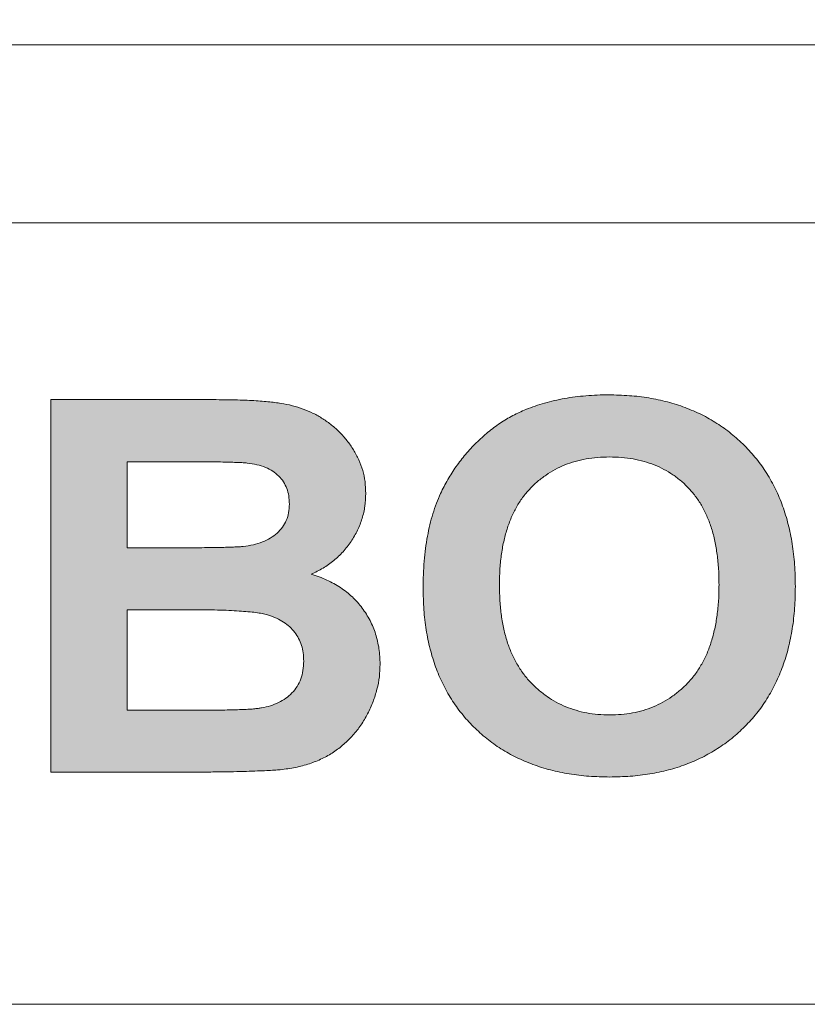
# Model space of a CAD drawing. Units: metres. Extents: x -28214 to 13593, y -34414 to -3519.
# Drawn here: x -2061 to -2059, y -12714 to -12712 of the extents above; entities that cross this region are included whole.
import ezdxf

# ---------------------------------------------------------------- set-up
doc = ezdxf.new("R2010")
doc.units = ezdxf.units.M
doc.header["$PDMODE"] = 65
doc.styles.get("Standard").update_dxf_attribs({"font": 'isocpeur.ttf'})
doc.styles.add('ГОСТ 2.304', font='CS_Gost2304.shx')
doc.dimstyles.new('СПДС', dxfattribs={"dimscale": 100, "dimtxt": 2.5, "dimasz": 1, "dimexe": 1, "dimexo": 0.625, "dimgap": 0.5, "dimtad": 1, "dimdec": 0, "dimtxsty": 'ГОСТ 2.304', "dimblk": 'ARCHTICK', "dimcen": 1, "dimdle": 1, "dimadec": 0, "dimazin": 2, "dimtfac": 0.75, "dimtdec": 4, "dimtmove": 1, "dimatfit": 3, "dimfxl": 1, "dimtfill": 1, "dimtolj": 1, "dimarcsym": 1})

# ---------------------------------------------------------------- blocks, each defined once
blk = doc.blocks.new('_ArchTick')
at = {"color": 0, "linetype": 'ByBlock', "const_width": 0.15}
blk.add_lwpolyline([(-0.5, -0.5), (0.5, 0.5)], dxfattribs=at)
blk = doc.blocks.new('*D2204')
at = {"color": 0, "lineweight": -2, "transparency": 16777216}
for p, q in [((-2085.6196, -12717.0646), (-2085.6196, -12698.7171)), ((-2035.6196, -12720.0926), (-2035.6196, -12698.7171)), ((-2086.6196, -12699.7171), (-2034.6196, -12699.7171))]:
    blk.add_line(p, q, dxfattribs=at)
at = {"layer": 'Defpoints', "color": 0, "lineweight": 25, "transparency": 16777216}
for p in [(-2035.6196, -12699.7171), (-2085.6196, -12717.6896, -8.3951), (-2035.6196, -12720.7176)]:
    blk.add_point(p, dxfattribs=at)
at = {"color": 0, "lineweight": -2, "transparency": 16777216, "rotation": 180}
blk.add_blockref('_ArchTick', (-2085.6196, -12699.7171), dxfattribs=at)
at = {"color": 0, "lineweight": -2, "transparency": 16777216}
blk.add_blockref('_ArchTick', (-2035.6196, -12699.7171), dxfattribs=at)
at = {"color": 0, "transparency": 16777216, "insert": (-2060.6196, -12697.4671), "char_height": 3.5, "attachment_point": 5, "style": 'ГОСТ 2.304', "bg_fill": 3, "box_fill_scale": 1.1, "bg_fill_color": 256, "bg_fill_true_color": 13158600, "bg_fill_transparency": 0}
blk.add_mtext('\\A1;110', dxfattribs=at)

msp = doc.modelspace()

# ---------------------------------------------------------------- hatches: boundary and pattern name
at = {"true_color": 0x2776bb}
h = msp.add_hatch(color=152, dxfattribs=at)
edge = h.paths.add_edge_path()
edge.add_spline(control_points=[(-2059.73364, -12712.65098), (-2059.74117, -12712.65426), (-2059.75635, -12712.66088), (-2059.77781, -12712.67401), (-2059.79852, -12712.68932), (-2059.81798, -12712.70705), (-2059.83612, -12712.72643), (-2059.85211, -12712.74743), (-2059.86652, -12712.7694), (-2059.87426, -12712.78509), (-2059.87814, -12712.79296)], knot_values=[0, 0, 0, 0, 0.1188198, 0.239577, 0.3632275, 0.4913098, 0.6201776, 0.7470038, 0.8730466, 1, 1, 1, 1], degree=3, periodic=0)
edge.add_spline(control_points=[(-2059.87814, -12712.79296), (-2059.88053, -12712.79848), (-2059.88539, -12712.80972), (-2059.89138, -12712.8274), (-2059.89643, -12712.84604), (-2059.90055, -12712.8656), (-2059.90388, -12712.8861), (-2059.90607, -12712.9076), (-2059.9075, -12712.93004), (-2059.9077, -12712.94532), (-2059.9078, -12712.95311)], knot_values=[0, 0, 0, 0, 0.1099809, 0.2238074, 0.3409755, 0.4628575, 0.5890457, 0.7205232, 0.8576837, 1, 1, 1, 1], degree=3, periodic=0)
edge.add_spline(control_points=[(-2059.9078, -12712.95311), (-2059.90752, -12712.96523), (-2059.90699, -12712.98884), (-2059.90307, -12713.02326), (-2059.89642, -12713.05567), (-2059.88707, -12713.08612), (-2059.87511, -12713.11461), (-2059.86017, -12713.14096), (-2059.84291, -12713.16554), (-2059.82272, -12713.18771), (-2059.80043, -12713.20763), (-2059.77614, -12713.22509), (-2059.74993, -12713.23977), (-2059.72182, -12713.25161), (-2059.692, -12713.26101), (-2059.66031, -12713.26767), (-2059.62672, -12713.27158), (-2059.6037, -12713.27212), (-2059.59192, -12713.2724)], knot_values=[0, 0, 0, 0, 0.0715499, 0.139266, 0.2041672, 0.2665166, 0.3269204, 0.3861663, 0.4449238, 0.5038065, 0.5627081, 0.6210615, 0.6799694, 0.7395906, 0.8007549, 0.8641982, 0.9304347, 1, 1, 1, 1], degree=3, periodic=0)
edge.add_spline(control_points=[(-2059.59192, -12713.2724), (-2059.58029, -12713.27212), (-2059.55757, -12713.27158), (-2059.52436, -12713.26766), (-2059.49293, -12713.26098), (-2059.46327, -12713.25166), (-2059.43539, -12713.23964), (-2059.40946, -12713.22475), (-2059.38513, -12713.20744), (-2059.363, -12713.18728), (-2059.34284, -12713.16499), (-2059.32534, -12713.14038), (-2059.31065, -12713.11362), (-2059.29851, -12713.08492), (-2059.28918, -12713.05411), (-2059.28252, -12713.02133), (-2059.27861, -12712.98644), (-2059.27807, -12712.9625), (-2059.2778, -12712.95021)], knot_values=[0, 0, 0, 0, 0.0684589, 0.1338466, 0.1966995, 0.2575256, 0.3166899, 0.3751903, 0.4334465, 0.4922312, 0.5512, 0.6102053, 0.6696648, 0.7307494, 0.7934687, 0.8589902, 0.9275786, 1, 1, 1, 1], degree=3, periodic=0)
edge.add_spline(control_points=[(-2059.2778, -12712.95021), (-2059.27806, -12712.93783), (-2059.27856, -12712.91371), (-2059.28269, -12712.87859), (-2059.28928, -12712.84549), (-2059.29872, -12712.81449), (-2059.31091, -12712.7856), (-2059.32573, -12712.75876), (-2059.34335, -12712.73405), (-2059.36359, -12712.71157), (-2059.38606, -12712.69152), (-2059.41042, -12712.674), (-2059.43654, -12712.65913), (-2059.46456, -12712.64714), (-2059.49429, -12712.63762), (-2059.52588, -12712.63099), (-2059.55921, -12712.62706), (-2059.58202, -12712.62652), (-2059.59368, -12712.62625)], knot_values=[0, 0, 0, 0, 0.0725163, 0.1412457, 0.2068903, 0.2700444, 0.3307935, 0.3902615, 0.4492864, 0.5082795, 0.5671081, 0.6253883, 0.6837815, 0.7428471, 0.8036487, 0.8663974, 0.9316708, 1, 1, 1, 1], degree=3, periodic=0)
edge.add_spline(control_points=[(-2059.59368, -12712.62625), (-2059.6002, -12712.62632), (-2059.61305, -12712.62647), (-2059.63201, -12712.62757), (-2059.65034, -12712.62968), (-2059.66819, -12712.63222), (-2059.68539, -12712.63582), (-2059.70206, -12712.63994), (-2059.71811, -12712.64498), (-2059.72849, -12712.64899), (-2059.73364, -12712.65098)], knot_values=[0, 0, 0, 0, 0.136815, 0.2694298, 0.3981707, 0.5239774, 0.6473808, 0.7666016, 0.8841083, 1, 1, 1, 1], degree=3, periodic=0)
edge = h.paths.add_edge_path(flags=16)
edge.add_spline(control_points=[(-2059.77857, -12712.94894), (-2059.77844, -12712.9401), (-2059.7782, -12712.92298), (-2059.77577, -12712.89817), (-2059.77179, -12712.87507), (-2059.76613, -12712.8537), (-2059.75895, -12712.83403), (-2059.75024, -12712.81602), (-2059.73973, -12712.79981), (-2059.72765, -12712.78533), (-2059.71427, -12712.77259), (-2059.69979, -12712.76158), (-2059.68439, -12712.75211), (-2059.66793, -12712.7444), (-2059.65041, -12712.73844), (-2059.63186, -12712.73434), (-2059.61235, -12712.73175), (-2059.59899, -12712.73142), (-2059.59217, -12712.73125)], knot_values=[0, 0, 0, 0, 0.0814941, 0.1578806, 0.229563, 0.2974038, 0.3614663, 0.4223593, 0.4815367, 0.5391004, 0.5958956, 0.6515236, 0.7065425, 0.7622462, 0.8187972, 0.8768605, 0.9371001, 1, 1, 1, 1], degree=3, periodic=0)
edge.add_spline(control_points=[(-2059.59217, -12712.73125), (-2059.58534, -12712.73142), (-2059.57199, -12712.73175), (-2059.55247, -12712.73433), (-2059.53399, -12712.73846), (-2059.51653, -12712.74426), (-2059.50018, -12712.7519), (-2059.48482, -12712.76116), (-2059.47045, -12712.77205), (-2059.45732, -12712.78475), (-2059.44538, -12712.799), (-2059.43506, -12712.81512), (-2059.42646, -12712.83296), (-2059.41916, -12712.85245), (-2059.41369, -12712.8737), (-2059.40986, -12712.89667), (-2059.40739, -12712.92134), (-2059.40715, -12712.93838), (-2059.40703, -12712.94718)], knot_values=[0, 0, 0, 0, 0.0633193, 0.1239606, 0.1824111, 0.2388442, 0.2944003, 0.3495833, 0.405035, 0.4613747, 0.5187722, 0.5772645, 0.6385636, 0.7023208, 0.7701368, 0.8418456, 0.9183528, 1, 1, 1, 1], degree=3, periodic=0)
edge.add_spline(control_points=[(-2059.40703, -12712.94718), (-2059.40714, -12712.95606), (-2059.40736, -12712.97332), (-2059.40999, -12712.99832), (-2059.41391, -12713.02164), (-2059.41961, -12713.04323), (-2059.42686, -12713.06314), (-2059.43591, -12713.08129), (-2059.44634, -12713.0979), (-2059.45867, -12713.11252), (-2059.47223, -12713.12533), (-2059.48653, -12713.13673), (-2059.50191, -12713.14626), (-2059.51826, -12713.15391), (-2059.53543, -12713.16008), (-2059.55355, -12713.16432), (-2059.57258, -12713.16688), (-2059.58556, -12713.16723), (-2059.59217, -12713.1674)], knot_values=[0, 0, 0, 0, 0.0817952, 0.1589103, 0.2312802, 0.2994237, 0.3642797, 0.426146, 0.4859126, 0.5445069, 0.6017898, 0.6575276, 0.7126914, 0.7679857, 0.8235062, 0.8804632, 0.9391023, 1, 1, 1, 1], degree=3, periodic=0)
edge.add_spline(control_points=[(-2059.59217, -12713.1674), (-2059.59878, -12713.16722), (-2059.61176, -12713.16687), (-2059.63081, -12713.16437), (-2059.64892, -12713.15989), (-2059.66617, -12713.15382), (-2059.68262, -12713.14613), (-2059.69802, -12713.13642), (-2059.71265, -12713.12514), (-2059.72624, -12713.11214), (-2059.73876, -12713.09753), (-2059.74928, -12713.08094), (-2059.75845, -12713.06293), (-2059.76591, -12713.04326), (-2059.77148, -12713.02191), (-2059.77569, -12712.99906), (-2059.77803, -12712.97453), (-2059.77839, -12712.95766), (-2059.77857, -12712.94894)], knot_values=[0, 0, 0, 0, 0.0611106, 0.1199547, 0.177202, 0.2332832, 0.2887708, 0.3446629, 0.4012086, 0.4592416, 0.518291, 0.5784766, 0.6403861, 0.7048771, 0.7725074, 0.84405, 0.9194614, 1, 1, 1, 1], degree=3, periodic=0)
h = msp.add_hatch(color=152, dxfattribs=at)
edge = h.paths.add_edge_path()
edge.add_spline(control_points=[(-2060.0971, -12712.92951), (-2060.09026, -12712.92626), (-2060.07676, -12712.91984), (-2060.05862, -12712.90687), (-2060.04264, -12712.89173), (-2060.02919, -12712.87442), (-2060.0183, -12712.85553), (-2060.01044, -12712.83546), (-2060.00553, -12712.81444), (-2060.00499, -12712.80009), (-2060.00472, -12712.79283)], knot_values=[0, 0, 0, 0, 0.1298626, 0.2563179, 0.380978, 0.506539, 0.6314291, 0.7540256, 0.8754613, 1, 1, 1, 1], degree=3, periodic=0)
edge.add_spline(control_points=[(-2060.00472, -12712.79283), (-2060.00494, -12712.78616), (-2060.00537, -12712.77309), (-2060.00946, -12712.754), (-2060.01604, -12712.73594), (-2060.02523, -12712.71908), (-2060.03617, -12712.70351), (-2060.04854, -12712.68942), (-2060.06233, -12712.6771), (-2060.07726, -12712.66634), (-2060.09335, -12712.65718), (-2060.11062, -12712.64991), (-2060.12886, -12712.64415), (-2060.14499, -12712.641), (-2060.15883, -12712.639), (-2060.17062, -12712.63774), (-2060.18368, -12712.63685), (-2060.19801, -12712.63569), (-2060.21359, -12712.6352), (-2060.23045, -12712.63462), (-2060.24859, -12712.63443), (-2060.26112, -12712.63436), (-2060.2676, -12712.63432)], knot_values=[0, 0, 0, 0, 0.0574861, 0.1127479, 0.167658, 0.2228936, 0.277896, 0.3316619, 0.3843728, 0.4371787, 0.490189, 0.5438752, 0.5986566, 0.6549854, 0.6854368, 0.7194006, 0.7572756, 0.7984096, 0.8434718, 0.8917872, 0.94408, 1, 1, 1, 1], degree=3, periodic=0)
edge.add_line((-2060.2676, -12712.63432), (-2060.5378, -12712.63432))
edge.add_line((-2060.5378, -12712.63432), (-2060.5378, -12713.26432))
edge.add_line((-2060.5378, -12713.26432), (-2060.31139, -12713.26432))
edge.add_spline(control_points=[(-2060.31139, -12713.26432), (-2060.30117, -12713.26425), (-2060.28173, -12713.26412), (-2060.25405, -12713.2637), (-2060.22936, -12713.26337), (-2060.20761, -12713.26288), (-2060.18885, -12713.26222), (-2060.17303, -12713.26164), (-2060.1602, -12713.2609), (-2060.15263, -12713.26029), (-2060.14935, -12713.26003)], knot_values=[0, 0, 0, 0, 0.1891573, 0.3596426, 0.5122266, 0.6461473, 0.762194, 0.8595716, 0.9391055, 1, 1, 1, 1], degree=3, periodic=0)
edge.add_spline(control_points=[(-2060.14935, -12713.26003), (-2060.14073, -12713.25893), (-2060.12403, -12713.25679), (-2060.10028, -12713.25036), (-2060.07859, -12713.24185), (-2060.05907, -12713.23076), (-2060.04172, -12713.21736), (-2060.02611, -12713.2021), (-2060.01255, -12713.18468), (-2060.00122, -12713.16545), (-2059.99199, -12713.14516), (-2059.98549, -12713.12424), (-2059.98114, -12713.10309), (-2059.98071, -12713.08884), (-2059.98049, -12713.08171)], knot_values=[0, 0, 0, 0, 0.0962579, 0.1865572, 0.2719708, 0.3540769, 0.4345986, 0.5144282, 0.5955208, 0.6785651, 0.761456, 0.84216, 0.9210241, 1, 1, 1, 1], degree=3, periodic=0)
edge.add_spline(control_points=[(-2059.98049, -12713.08171), (-2059.9806, -12713.07725), (-2059.98081, -12713.06843), (-2059.98219, -12713.05538), (-2059.98462, -12713.04278), (-2059.98785, -12713.03059), (-2059.99223, -12713.01894), (-2059.99734, -12713.00765), (-2060.00362, -12712.99691), (-2060.01063, -12712.98656), (-2060.01859, -12712.97686), (-2060.02737, -12712.96783), (-2060.03691, -12712.9595), (-2060.0474, -12712.95202), (-2060.05861, -12712.94521), (-2060.07068, -12712.93913), (-2060.08355, -12712.93381), (-2060.09254, -12712.93096), (-2060.0971, -12712.92951)], knot_values=[0, 0, 0, 0, 0.0647097, 0.1279006, 0.1899955, 0.2506686, 0.3105018, 0.370279, 0.4301309, 0.4907058, 0.5513974, 0.6117939, 0.6731987, 0.7348243, 0.7983295, 0.8632603, 0.9305524, 1, 1, 1, 1], degree=3, periodic=0)
edge = h.paths.add_edge_path(flags=16)
edge.add_spline(control_points=[(-2060.13395, -12712.81101), (-2060.13416, -12712.81587), (-2060.13457, -12712.82527), (-2060.13862, -12712.83862), (-2060.14536, -12712.85042), (-2060.15471, -12712.86054), (-2060.16628, -12712.86894), (-2060.17982, -12712.8755), (-2060.19533, -12712.8802), (-2060.2064, -12712.88175), (-2060.2122, -12712.88256)], knot_values=[0, 0, 0, 0, 0.1239586, 0.239466, 0.3520154, 0.4683138, 0.5881622, 0.7149491, 0.8508239, 1, 1, 1, 1], degree=3, periodic=0)
edge.add_spline(control_points=[(-2060.2122, -12712.88256), (-2060.21422, -12712.88275), (-2060.21888, -12712.88317), (-2060.22688, -12712.88347), (-2060.23681, -12712.88386), (-2060.24875, -12712.88426), (-2060.26264, -12712.88449), (-2060.2785, -12712.88457), (-2060.29629, -12712.88475), (-2060.30883, -12712.88472), (-2060.31543, -12712.88471)], knot_values=[0, 0, 0, 0, 0.0588566, 0.1359263, 0.2325295, 0.3474507, 0.4831085, 0.6358564, 0.8081548, 1, 1, 1, 1], degree=3, periodic=0)
edge.add_line((-2060.31543, -12712.88471), (-2060.40857, -12712.88471))
edge.add_line((-2060.40857, -12712.88471), (-2060.40857, -12712.73932))
edge.add_line((-2060.40857, -12712.73932), (-2060.27322, -12712.73932))
edge.add_spline(control_points=[(-2060.32692, -12712.73932), (-2060.31896, -12712.73931), (-2060.3039, -12712.73928), (-2060.28253, -12712.73946), (-2060.26365, -12712.73954), (-2060.24724, -12712.73977), (-2060.23331, -12712.74017), (-2060.22187, -12712.74056), (-2060.21286, -12712.74085), (-2060.2077, -12712.74128), (-2060.20551, -12712.74147)], knot_values=[0, 0, 0, 0, 0.1963985, 0.3720172, 0.5278925, 0.6629975, 0.777346, 0.8719596, 0.9458048, 1, 1, 1, 1], degree=3, periodic=0)
edge.add_spline(control_points=[(-2060.20551, -12712.74147), (-2060.19993, -12712.74229), (-2060.18933, -12712.74386), (-2060.1746, -12712.74833), (-2060.16207, -12712.75482), (-2060.15182, -12712.76315), (-2060.14361, -12712.77298), (-2060.1381, -12712.7845), (-2060.13451, -12712.79729), (-2060.13414, -12712.80631), (-2060.13395, -12712.81101)], knot_values=[0, 0, 0, 0, 0.1522754, 0.2892247, 0.4137715, 0.5309171, 0.6439839, 0.7568162, 0.8734369, 1, 1, 1, 1], degree=3, periodic=0)
edge = h.paths.add_edge_path(flags=16)
edge.add_spline(control_points=[(-2060.10972, -12713.07628), (-2060.10995, -12713.08165), (-2060.11039, -12713.09193), (-2060.11411, -12713.10653), (-2060.12037, -12713.11946), (-2060.12921, -12713.13047), (-2060.13993, -12713.13962), (-2060.15227, -12713.14685), (-2060.166, -12713.1524), (-2060.17585, -12713.15439), (-2060.1809, -12713.15541)], knot_values=[0, 0, 0, 0, 0.1373908, 0.2632082, 0.3833074, 0.5030623, 0.6223793, 0.742788, 0.8681562, 1, 1, 1, 1], degree=3, periodic=0)
edge.add_spline(control_points=[(-2060.1809, -12713.15541), (-2060.18288, -12713.15572), (-2060.18744, -12713.15642), (-2060.19519, -12713.1573), (-2060.20471, -12713.15787), (-2060.21594, -12713.15833), (-2060.22894, -12713.15892), (-2060.24367, -12713.15904), (-2060.26015, -12713.15941), (-2060.27172, -12713.15935), (-2060.27782, -12713.15932)], knot_values=[0, 0, 0, 0, 0.0617701, 0.1428771, 0.2405874, 0.356397, 0.4903896, 0.6425023, 0.8115118, 1, 1, 1, 1], degree=3, periodic=0)
edge.add_line((-2060.27782, -12713.15932), (-2060.40857, -12713.15932))
edge.add_line((-2060.40857, -12713.15932), (-2060.40857, -12712.98971))
edge.add_line((-2060.40857, -12712.98971), (-2060.2472, -12712.98971))
edge.add_spline(control_points=[(-2060.29448, -12712.98971), (-2060.28678, -12712.98973), (-2060.2721, -12712.98978), (-2060.25115, -12712.99011), (-2060.23234, -12712.99088), (-2060.21563, -12712.99186), (-2060.20103, -12712.99311), (-2060.18851, -12712.99453), (-2060.17809, -12712.9964), (-2060.1672, -12712.99917), (-2060.15571, -12713.00353), (-2060.14366, -12713.01013), (-2060.13327, -12713.01812), (-2060.12475, -12713.02757), (-2060.11798, -12713.03813), (-2060.11306, -12713.04985), (-2060.11033, -12713.06274), (-2060.10993, -12713.07168), (-2060.10972, -12713.07628)], knot_values=[0, 0, 0, 0, 0.0998267, 0.1903934, 0.2717378, 0.343875, 0.4073869, 0.461786, 0.5072587, 0.5444363, 0.607452, 0.6660513, 0.7220275, 0.7764813, 0.8302006, 0.8839946, 0.9403813, 1, 1, 1, 1], degree=3, periodic=0)

# ---------------------------------------------------------------- linework, layer by layer
at = {"color": 7, "linetype": 'Continuous', "lineweight": 15}
for p, q in [((-2050.55482, -12712.03438, 41.4811), (-2070.80932, -12712.03438, 41.4811)), ((-2050.56964, -12712.33515, 41.4811), (-2070.79264, -12712.33515, 41.4811)), ((-2060.5378, -12712.63432, 41.4811), (-2060.2676, -12712.63432, 41.4811)), ((-2060.5378, -12713.26432, 41.4811), (-2060.5378, -12712.63432, 41.4811)), ((-2060.32692, -12712.73932, 41.4811), (-2060.40857, -12712.73932, 41.4811)), ((-2060.40857, -12712.73932, 41.4811), (-2060.40857, -12712.88471, 41.4811)), ((-2060.40857, -12712.88471, 41.4811), (-2060.31543, -12712.88471, 41.4811)), ((-2060.29448, -12712.98971, 41.4811), (-2060.40857, -12712.98971, 41.4811)), ((-2060.40857, -12712.98971, 41.4811), (-2060.40857, -12713.15932, 41.4811)), ((-2060.40857, -12713.15932, 41.4811), (-2060.27782, -12713.15932, 41.4811)), ((-2060.31139, -12713.26432, 41.4811), (-2060.5378, -12713.26432, 41.4811)), ((-2069.02957, -12713.65663, 41.4811), (-2052.33457, -12713.65663, 41.4811))]:
    msp.add_line(p, q, dxfattribs=at)
for points, knots in [([(-2059.73364, -12712.65098, 41.4811), (-2059.72849, -12712.64899, 41.4811), (-2059.71811, -12712.64498, 41.4811), (-2059.70206, -12712.63994, 41.4811), (-2059.68539, -12712.63582, 41.4811), (-2059.66819, -12712.63222, 41.4811), (-2059.65034, -12712.62968, 41.4811), (-2059.63201, -12712.62757, 41.4811), (-2059.61305, -12712.62647, 41.4811), (-2059.6002, -12712.62632, 41.4811), (-2059.59368, -12712.62625, 41.4811)], [0, 0, 0, 0, 0.1158917, 0.2333984, 0.3526192, 0.4760226, 0.6018293, 0.7305702, 0.863185, 1, 1, 1, 1]), ([(-2059.59368, -12712.62625, 41.4811), (-2059.58202, -12712.62652, 41.4811), (-2059.55921, -12712.62706, 41.4811), (-2059.52588, -12712.63099, 41.4811), (-2059.49429, -12712.63762, 41.4811), (-2059.46456, -12712.64714, 41.4811), (-2059.43654, -12712.65913, 41.4811), (-2059.41042, -12712.674, 41.4811), (-2059.38606, -12712.69152, 41.4811), (-2059.36359, -12712.71157, 41.4811), (-2059.34335, -12712.73405, 41.4811), (-2059.32573, -12712.75876, 41.4811), (-2059.31091, -12712.7856, 41.4811), (-2059.29872, -12712.81449, 41.4811), (-2059.28928, -12712.84549, 41.4811), (-2059.28269, -12712.87859, 41.4811), (-2059.27856, -12712.91371, 41.4811), (-2059.27806, -12712.93783, 41.4811), (-2059.2778, -12712.95021, 41.4811)], [0, 0, 0, 0, 0.0683292, 0.1336026, 0.1963513, 0.2571529, 0.3162185, 0.3746117, 0.4328919, 0.4917205, 0.5507136, 0.6097385, 0.6692065, 0.7299556, 0.7931097, 0.8587543, 0.9274837, 1, 1, 1, 1]), ([(-2060.2676, -12712.63432, 41.4811), (-2060.26112, -12712.63436, 41.4811), (-2060.24859, -12712.63443, 41.4811), (-2060.23045, -12712.63462, 41.4811), (-2060.21359, -12712.6352, 41.4811), (-2060.19801, -12712.63569, 41.4811), (-2060.18368, -12712.63685, 41.4811), (-2060.17062, -12712.63774, 41.4811), (-2060.15883, -12712.639, 41.4811), (-2060.14499, -12712.641, 41.4811), (-2060.12886, -12712.64415, 41.4811), (-2060.11062, -12712.64991, 41.4811), (-2060.09335, -12712.65718, 41.4811), (-2060.07726, -12712.66634, 41.4811), (-2060.06233, -12712.6771, 41.4811), (-2060.04854, -12712.68942, 41.4811), (-2060.03617, -12712.70351, 41.4811), (-2060.02523, -12712.71908, 41.4811), (-2060.01604, -12712.73594, 41.4811), (-2060.00946, -12712.754, 41.4811), (-2060.00537, -12712.77309, 41.4811), (-2060.00494, -12712.78616, 41.4811), (-2060.00472, -12712.79283, 41.4811)], [0, 0, 0, 0, 0.05592, 0.1082128, 0.1565282, 0.2015904, 0.2427244, 0.2805994, 0.3145632, 0.3450146, 0.4013434, 0.4561248, 0.509811, 0.5628213, 0.6156272, 0.6683381, 0.722104, 0.7771064, 0.832342, 0.8872521, 0.9425139, 1, 1, 1, 1]), ([(-2059.87814, -12712.79296, 41.4811), (-2059.87426, -12712.78509, 41.4811), (-2059.86652, -12712.7694, 41.4811), (-2059.85211, -12712.74743, 41.4811), (-2059.83612, -12712.72643, 41.4811), (-2059.81798, -12712.70705, 41.4811), (-2059.79852, -12712.68932, 41.4811), (-2059.77781, -12712.67401, 41.4811), (-2059.75635, -12712.66088, 41.4811), (-2059.74117, -12712.65426, 41.4811), (-2059.73364, -12712.65098, 41.4811)], [0, 0, 0, 0, 0.1269534, 0.2529962, 0.3798224, 0.5086902, 0.6367725, 0.760423, 0.8811802, 1, 1, 1, 1]), ([(-2060.20551, -12712.74147, 41.4811), (-2060.2077, -12712.74128, 41.4811), (-2060.21286, -12712.74085, 41.4811), (-2060.22187, -12712.74056, 41.4811), (-2060.23331, -12712.74017, 41.4811), (-2060.24724, -12712.73977, 41.4811), (-2060.26365, -12712.73954, 41.4811), (-2060.28253, -12712.73946, 41.4811), (-2060.3039, -12712.73928, 41.4811), (-2060.31896, -12712.73931, 41.4811), (-2060.32692, -12712.73932, 41.4811)], [0, 0, 0, 0, 0.0541952, 0.1280404, 0.222654, 0.3370025, 0.4721075, 0.6279828, 0.8036015, 1, 1, 1, 1]), ([(-2060.13395, -12712.81101, 41.4811), (-2060.13414, -12712.80631, 41.4811), (-2060.13451, -12712.79729, 41.4811), (-2060.1381, -12712.7845, 41.4811), (-2060.14361, -12712.77298, 41.4811), (-2060.15182, -12712.76315, 41.4811), (-2060.16207, -12712.75482, 41.4811), (-2060.1746, -12712.74833, 41.4811), (-2060.18933, -12712.74386, 41.4811), (-2060.19993, -12712.74229, 41.4811), (-2060.20551, -12712.74147, 41.4811)], [0, 0, 0, 0, 0.1265631, 0.2431838, 0.3560161, 0.4690829, 0.5862285, 0.7107753, 0.8477246, 1, 1, 1, 1]), ([(-2059.59217, -12712.73125, 41.4811), (-2059.59899, -12712.73142, 41.4811), (-2059.61235, -12712.73175, 41.4811), (-2059.63186, -12712.73434, 41.4811), (-2059.65041, -12712.73844, 41.4811), (-2059.66793, -12712.7444, 41.4811), (-2059.68439, -12712.75211, 41.4811), (-2059.69979, -12712.76158, 41.4811), (-2059.71427, -12712.77259, 41.4811), (-2059.72765, -12712.78533, 41.4811), (-2059.73973, -12712.79981, 41.4811), (-2059.75024, -12712.81602, 41.4811), (-2059.75895, -12712.83403, 41.4811), (-2059.76613, -12712.8537, 41.4811), (-2059.77179, -12712.87507, 41.4811), (-2059.77577, -12712.89817, 41.4811), (-2059.7782, -12712.92298, 41.4811), (-2059.77844, -12712.9401, 41.4811), (-2059.77857, -12712.94894, 41.4811)], [0, 0, 0, 0, 0.0628999, 0.1231395, 0.1812028, 0.2377538, 0.2934575, 0.3484764, 0.4041044, 0.4608996, 0.5184633, 0.5776407, 0.6385337, 0.7025962, 0.770437, 0.8421194, 0.9185059, 1, 1, 1, 1]), ([(-2059.40703, -12712.94718, 41.4811), (-2059.40715, -12712.93838, 41.4811), (-2059.40739, -12712.92134, 41.4811), (-2059.40986, -12712.89667, 41.4811), (-2059.41369, -12712.8737, 41.4811), (-2059.41916, -12712.85245, 41.4811), (-2059.42646, -12712.83296, 41.4811), (-2059.43506, -12712.81512, 41.4811), (-2059.44538, -12712.799, 41.4811), (-2059.45732, -12712.78475, 41.4811), (-2059.47045, -12712.77205, 41.4811), (-2059.48482, -12712.76116, 41.4811), (-2059.50018, -12712.7519, 41.4811), (-2059.51653, -12712.74426, 41.4811), (-2059.53399, -12712.73846, 41.4811), (-2059.55247, -12712.73433, 41.4811), (-2059.57199, -12712.73175, 41.4811), (-2059.58534, -12712.73142, 41.4811), (-2059.59217, -12712.73125, 41.4811)], [0, 0, 0, 0, 0.0816472, 0.1581544, 0.2298632, 0.2976792, 0.3614364, 0.4227355, 0.4812278, 0.5386253, 0.594965, 0.6504167, 0.7055997, 0.7611558, 0.8175889, 0.8760394, 0.9366807, 1, 1, 1, 1]), ([(-2060.00472, -12712.79283, 41.4811), (-2060.00499, -12712.80009, 41.4811), (-2060.00553, -12712.81444, 41.4811), (-2060.01044, -12712.83546, 41.4811), (-2060.0183, -12712.85553, 41.4811), (-2060.02919, -12712.87442, 41.4811), (-2060.04264, -12712.89173, 41.4811), (-2060.05862, -12712.90687, 41.4811), (-2060.07676, -12712.91984, 41.4811), (-2060.09026, -12712.92626, 41.4811), (-2060.0971, -12712.92951, 41.4811)], [0, 0, 0, 0, 0.1245387, 0.2459744, 0.3685709, 0.493461, 0.619022, 0.7436821, 0.8701374, 1, 1, 1, 1]), ([(-2059.9078, -12712.95311, 41.4811), (-2059.9077, -12712.94532, 41.4811), (-2059.9075, -12712.93004, 41.4811), (-2059.90607, -12712.9076, 41.4811), (-2059.90388, -12712.8861, 41.4811), (-2059.90055, -12712.8656, 41.4811), (-2059.89643, -12712.84604, 41.4811), (-2059.89138, -12712.8274, 41.4811), (-2059.88539, -12712.80972, 41.4811), (-2059.88053, -12712.79848, 41.4811), (-2059.87814, -12712.79296, 41.4811)], [0, 0, 0, 0, 0.1423163, 0.2794768, 0.4109543, 0.5371425, 0.6590245, 0.7761926, 0.8900191, 1, 1, 1, 1]), ([(-2060.2122, -12712.88256, 41.4811), (-2060.2064, -12712.88175, 41.4811), (-2060.19533, -12712.8802, 41.4811), (-2060.17982, -12712.8755, 41.4811), (-2060.16628, -12712.86894, 41.4811), (-2060.15471, -12712.86054, 41.4811), (-2060.14536, -12712.85042, 41.4811), (-2060.13862, -12712.83862, 41.4811), (-2060.13457, -12712.82527, 41.4811), (-2060.13416, -12712.81587, 41.4811), (-2060.13395, -12712.81101, 41.4811)], [0, 0, 0, 0, 0.1491761, 0.2850509, 0.4118378, 0.5316862, 0.6479846, 0.760534, 0.8760414, 1, 1, 1, 1]), ([(-2060.31543, -12712.88471, 41.4811), (-2060.30883, -12712.88472, 41.4811), (-2060.29629, -12712.88475, 41.4811), (-2060.2785, -12712.88457, 41.4811), (-2060.26264, -12712.88449, 41.4811), (-2060.24875, -12712.88426, 41.4811), (-2060.23681, -12712.88386, 41.4811), (-2060.22688, -12712.88347, 41.4811), (-2060.21888, -12712.88317, 41.4811), (-2060.21422, -12712.88275, 41.4811), (-2060.2122, -12712.88256, 41.4811)], [0, 0, 0, 0, 0.1918452, 0.3641436, 0.5168915, 0.6525493, 0.7674705, 0.8640737, 0.9411434, 1, 1, 1, 1]), ([(-2060.0971, -12712.92951, 41.4811), (-2060.09254, -12712.93096, 41.4811), (-2060.08355, -12712.93381, 41.4811), (-2060.07068, -12712.93913, 41.4811), (-2060.05861, -12712.94521, 41.4811), (-2060.0474, -12712.95202, 41.4811), (-2060.03691, -12712.9595, 41.4811), (-2060.02737, -12712.96783, 41.4811), (-2060.01859, -12712.97686, 41.4811), (-2060.01063, -12712.98656, 41.4811), (-2060.00362, -12712.99691, 41.4811), (-2059.99734, -12713.00765, 41.4811), (-2059.99223, -12713.01894, 41.4811), (-2059.98785, -12713.03059, 41.4811), (-2059.98462, -12713.04278, 41.4811), (-2059.98219, -12713.05538, 41.4811), (-2059.98081, -12713.06843, 41.4811), (-2059.9806, -12713.07725, 41.4811), (-2059.98049, -12713.08171, 41.4811)], [0, 0, 0, 0, 0.0694476, 0.1367397, 0.2016705, 0.2651757, 0.3268013, 0.3882061, 0.4486026, 0.5092942, 0.5698691, 0.629721, 0.6894982, 0.7493314, 0.8100045, 0.8720994, 0.9352903, 1, 1, 1, 1]), ([(-2059.59192, -12713.2724, 41.4811), (-2059.6037, -12713.27212, 41.4811), (-2059.62672, -12713.27158, 41.4811), (-2059.66031, -12713.26767, 41.4811), (-2059.692, -12713.26101, 41.4811), (-2059.72182, -12713.25161, 41.4811), (-2059.74993, -12713.23977, 41.4811), (-2059.77614, -12713.22509, 41.4811), (-2059.80043, -12713.20763, 41.4811), (-2059.82272, -12713.18771, 41.4811), (-2059.84291, -12713.16554, 41.4811), (-2059.86017, -12713.14096, 41.4811), (-2059.87511, -12713.11461, 41.4811), (-2059.88707, -12713.08612, 41.4811), (-2059.89642, -12713.05567, 41.4811), (-2059.90307, -12713.02326, 41.4811), (-2059.90699, -12712.98884, 41.4811), (-2059.90752, -12712.96523, 41.4811), (-2059.9078, -12712.95311, 41.4811)], [0, 0, 0, 0, 0.0695653, 0.1358018, 0.1992451, 0.2604094, 0.3200306, 0.3789385, 0.4372919, 0.4961935, 0.5550762, 0.6138337, 0.6730796, 0.7334834, 0.7958328, 0.860734, 0.9284501, 1, 1, 1, 1]), ([(-2059.77857, -12712.94894, 41.4811), (-2059.77839, -12712.95766, 41.4811), (-2059.77803, -12712.97453, 41.4811), (-2059.77569, -12712.99906, 41.4811), (-2059.77148, -12713.02191, 41.4811), (-2059.76591, -12713.04326, 41.4811), (-2059.75845, -12713.06293, 41.4811), (-2059.74928, -12713.08094, 41.4811), (-2059.73876, -12713.09753, 41.4811), (-2059.72624, -12713.11214, 41.4811), (-2059.71265, -12713.12514, 41.4811), (-2059.69802, -12713.13642, 41.4811), (-2059.68262, -12713.14613, 41.4811), (-2059.66617, -12713.15382, 41.4811), (-2059.64892, -12713.15989, 41.4811), (-2059.63081, -12713.16437, 41.4811), (-2059.61176, -12713.16687, 41.4811), (-2059.59878, -12713.16722, 41.4811), (-2059.59217, -12713.1674, 41.4811)], [0, 0, 0, 0, 0.0805386, 0.15595, 0.2274926, 0.2951229, 0.3596139, 0.4215234, 0.481709, 0.5407584, 0.5987914, 0.6553371, 0.7112292, 0.7667168, 0.822798, 0.8800453, 0.9388894, 1, 1, 1, 1]), ([(-2059.59217, -12713.1674, 41.4811), (-2059.58556, -12713.16723, 41.4811), (-2059.57258, -12713.16688, 41.4811), (-2059.55355, -12713.16432, 41.4811), (-2059.53543, -12713.16008, 41.4811), (-2059.51826, -12713.15391, 41.4811), (-2059.50191, -12713.14626, 41.4811), (-2059.48653, -12713.13673, 41.4811), (-2059.47223, -12713.12533, 41.4811), (-2059.45867, -12713.11252, 41.4811), (-2059.44634, -12713.0979, 41.4811), (-2059.43591, -12713.08129, 41.4811), (-2059.42686, -12713.06314, 41.4811), (-2059.41961, -12713.04323, 41.4811), (-2059.41391, -12713.02164, 41.4811), (-2059.40999, -12712.99832, 41.4811), (-2059.40736, -12712.97332, 41.4811), (-2059.40714, -12712.95606, 41.4811), (-2059.40703, -12712.94718, 41.4811)], [0, 0, 0, 0, 0.0608977, 0.1195368, 0.1764938, 0.2320143, 0.2873086, 0.3424724, 0.3982102, 0.4554931, 0.5140874, 0.573854, 0.6357203, 0.7005763, 0.7687198, 0.8410897, 0.9182048, 1, 1, 1, 1]), ([(-2059.2778, -12712.95021, 41.4811), (-2059.27807, -12712.9625, 41.4811), (-2059.27861, -12712.98644, 41.4811), (-2059.28252, -12713.02133, 41.4811), (-2059.28918, -12713.05411, 41.4811), (-2059.29851, -12713.08492, 41.4811), (-2059.31065, -12713.11362, 41.4811), (-2059.32534, -12713.14038, 41.4811), (-2059.34284, -12713.16499, 41.4811), (-2059.363, -12713.18728, 41.4811), (-2059.38513, -12713.20744, 41.4811), (-2059.40946, -12713.22475, 41.4811), (-2059.43539, -12713.23964, 41.4811), (-2059.46327, -12713.25166, 41.4811), (-2059.49293, -12713.26098, 41.4811), (-2059.52436, -12713.26766, 41.4811), (-2059.55757, -12713.27158, 41.4811), (-2059.58029, -12713.27212, 41.4811), (-2059.59192, -12713.2724, 41.4811)], [0, 0, 0, 0, 0.0724214, 0.1410098, 0.2065313, 0.2692506, 0.3303352, 0.3897947, 0.4488, 0.5077688, 0.5665535, 0.6248097, 0.6833101, 0.7424744, 0.8033005, 0.8661534, 0.9315411, 1, 1, 1, 1]), ([(-2060.10972, -12713.07628, 41.4811), (-2060.10993, -12713.07168, 41.4811), (-2060.11033, -12713.06274, 41.4811), (-2060.11306, -12713.04985, 41.4811), (-2060.11798, -12713.03813, 41.4811), (-2060.12475, -12713.02757, 41.4811), (-2060.13327, -12713.01812, 41.4811), (-2060.14366, -12713.01013, 41.4811), (-2060.15571, -12713.00353, 41.4811), (-2060.1672, -12712.99917, 41.4811), (-2060.17809, -12712.9964, 41.4811), (-2060.18851, -12712.99453, 41.4811), (-2060.20103, -12712.99311, 41.4811), (-2060.21563, -12712.99186, 41.4811), (-2060.23234, -12712.99088, 41.4811), (-2060.25115, -12712.99011, 41.4811), (-2060.2721, -12712.98978, 41.4811), (-2060.28678, -12712.98973, 41.4811), (-2060.29448, -12712.98971, 41.4811)], [0, 0, 0, 0, 0.0596187, 0.1160054, 0.1697994, 0.2235187, 0.2779725, 0.3339487, 0.392548, 0.4555637, 0.4927413, 0.538214, 0.5926131, 0.656125, 0.7282622, 0.8096066, 0.9001733, 1, 1, 1, 1]), ([(-2060.1809, -12713.15541, 41.4811), (-2060.17585, -12713.15439, 41.4811), (-2060.166, -12713.1524, 41.4811), (-2060.15227, -12713.14685, 41.4811), (-2060.13993, -12713.13962, 41.4811), (-2060.12921, -12713.13047, 41.4811), (-2060.12037, -12713.11946, 41.4811), (-2060.11411, -12713.10653, 41.4811), (-2060.11039, -12713.09193, 41.4811), (-2060.10995, -12713.08165, 41.4811), (-2060.10972, -12713.07628, 41.4811)], [0, 0, 0, 0, 0.1318438, 0.257212, 0.3776207, 0.4969377, 0.6166926, 0.7367918, 0.8626092, 1, 1, 1, 1]), ([(-2059.98049, -12713.08171, 41.4811), (-2059.98071, -12713.08884, 41.4811), (-2059.98114, -12713.10309, 41.4811), (-2059.98549, -12713.12424, 41.4811), (-2059.99199, -12713.14516, 41.4811), (-2060.00122, -12713.16545, 41.4811), (-2060.01255, -12713.18468, 41.4811), (-2060.02611, -12713.2021, 41.4811), (-2060.04172, -12713.21736, 41.4811), (-2060.05907, -12713.23076, 41.4811), (-2060.07859, -12713.24185, 41.4811), (-2060.10028, -12713.25036, 41.4811), (-2060.12403, -12713.25679, 41.4811), (-2060.14073, -12713.25893, 41.4811), (-2060.14935, -12713.26003, 41.4811)], [0, 0, 0, 0, 0.0789759, 0.15784, 0.238544, 0.3214349, 0.4044792, 0.4855718, 0.5654014, 0.6459231, 0.7280292, 0.8134428, 0.9037421, 1, 1, 1, 1]), ([(-2060.27782, -12713.15932, 41.4811), (-2060.27172, -12713.15935, 41.4811), (-2060.26015, -12713.15941, 41.4811), (-2060.24367, -12713.15904, 41.4811), (-2060.22894, -12713.15892, 41.4811), (-2060.21594, -12713.15833, 41.4811), (-2060.20471, -12713.15787, 41.4811), (-2060.19519, -12713.1573, 41.4811), (-2060.18744, -12713.15642, 41.4811), (-2060.18288, -12713.15572, 41.4811), (-2060.1809, -12713.15541, 41.4811)], [0, 0, 0, 0, 0.1884882, 0.3574977, 0.5096104, 0.643603, 0.7594126, 0.8571229, 0.9382299, 1, 1, 1, 1]), ([(-2060.14935, -12713.26003, 41.4811), (-2060.15263, -12713.26029, 41.4811), (-2060.1602, -12713.2609, 41.4811), (-2060.17303, -12713.26164, 41.4811), (-2060.18885, -12713.26222, 41.4811), (-2060.20761, -12713.26288, 41.4811), (-2060.22936, -12713.26337, 41.4811), (-2060.25405, -12713.2637, 41.4811), (-2060.28173, -12713.26412, 41.4811), (-2060.30117, -12713.26425, 41.4811), (-2060.31139, -12713.26432, 41.4811)], [0, 0, 0, 0, 0.0608945, 0.1404284, 0.237806, 0.3538527, 0.4877734, 0.6403574, 0.8108427, 1, 1, 1, 1])]:
    msp.add_open_spline(points, degree=3, knots=knots, dxfattribs=at)

# ---------------------------------------------------------------- texts
at = {"linetype": 'ByBlock', "insert": (-23254.02182, -12632.56256), "char_height": 72, "attachment_point": 1}
msp.add_mtext_dynamic_manual_height_columns('\\pi327.71792;{\\fGOST Common|b0|i0|c204|p34;Т2\\P\\pi27.39065;(сетевая выход)\\H1.43333x; }', width=749.0358415, gutter_width=1, heights=[0], dxfattribs=at)

# ---------------------------------------------------------------- next in the draw order: dimensions: what is measured, and where the dimension line sits
dim = msp.add_linear_dim(base=(-2035.61959, -12699.71712, 47.65617), p1=(-2085.61959, -12717.68964, 39.2611), p2=(-2035.61959, -12720.71765, 47.65617), text='110', dimstyle='СПДС', override={"dimscale": 1, "dimtxt": 3.5, "dimtmove": 1})
dim.commit()
dim.dimension.update_dxf_attribs({"geometry": '*D2204', "text_midpoint": (-2060.61959, -12697.46712, 47.65617)})

# ---------------------------------------------------------------- next in the draw order: texts
at = {"linetype": 'ByBlock', "char_height": 72, "attachment_point": 1}
for s, insert in [('\\pi62.878;{\\fGOST Common|b0|i0|c204|p34;В теплосеть\\P\\pi233.60527;Ду20\\H1.33333x; }', (-15343.92242, -12672.60899)), ('\\pi93.478;{\\fGOST Common|b0|i0|c204|p34;Из системы \\P\\pi107.60527;отопления\\H1.33333x; }', (-8082.44429, -12678.44614))]:
    msp.add_mtext_dynamic_manual_height_columns(s, width=668.8105419, gutter_width=1, heights=[0], dxfattribs=dict(at, insert=insert))

doc.saveas('drawing.dxf')
